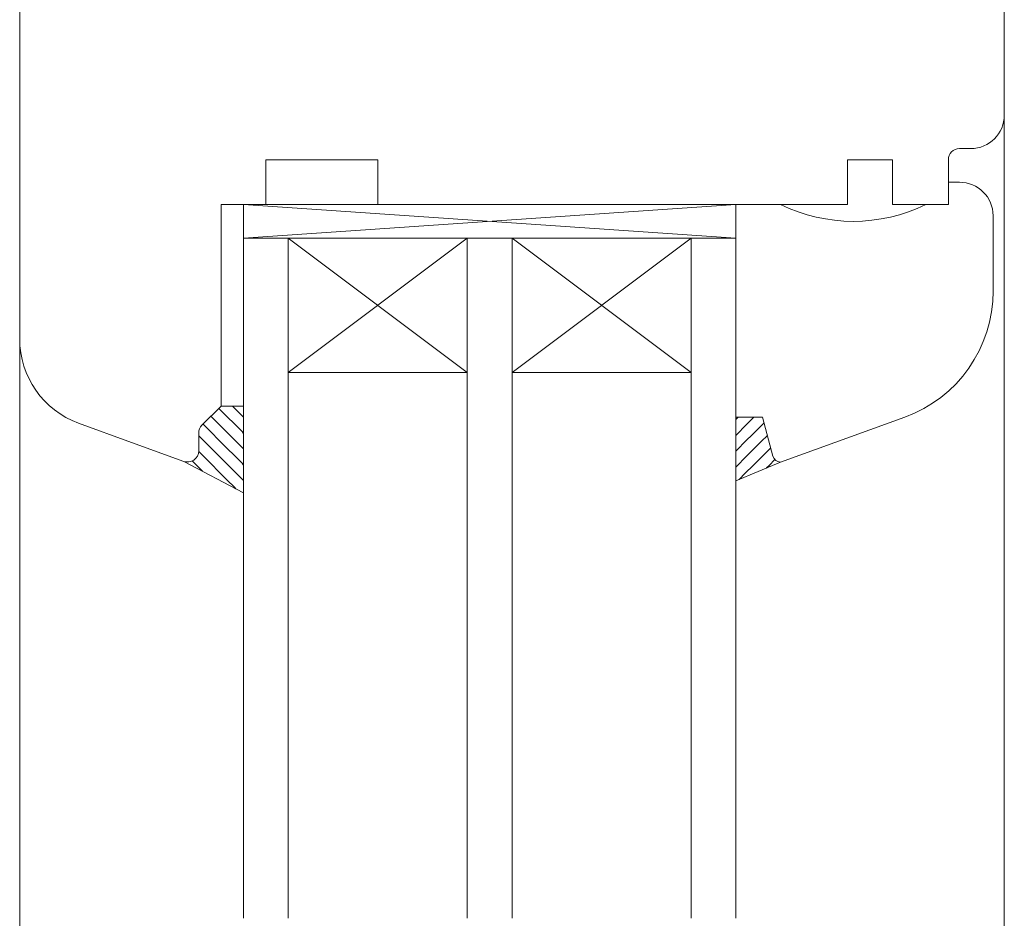
# Model space of a CAD drawing. Units: inches. Extents: x 171 to 2530, y -256 to 1376.
# Drawn here: x 1999 to 2087, y 179 to 259 of the extents above; entities that cross this region are included whole.
import ezdxf

# ---------------------------------------------------------------- set-up
doc = ezdxf.new("R2010")
doc.units = ezdxf.units.IN
doc.header["$MEASUREMENT"] = 0
doc.linetypes.add('DASHDOT', pattern=[18.447368, 9.223684, -4.611842, 0, -4.611842])
doc.layers.get('0').update_dxf_attribs({"lineweight": 0})
doc.layers.add('1', color=7, linetype='Continuous', lineweight=0)
doc.layers.add('AM_8', color=1, linetype='Continuous', lineweight=25, true_color=0xff0000)

# ---------------------------------------------------------------- blocks, each defined once
blk = doc.blocks.new('wSash88mm', base_point=(4564.202, 1133.578))
at = {"color": 7}
for p, q in [((4588.702, 1073.578), (4588.702, 1092.578)), ((4542.702, 1074.578), (4542.702, 1077.578))]:
    blk.add_line(p, q, dxfattribs=at)
at = {"layer": '1', "color": 7, "linetype": 'Continuous'}
for p, q in [((4612.702, 1100.578), (4612.702, 1154.578)), ((4524.702, 1080.575), (4524.702, 1126.578)), ((4609.702, 1097.578), (4608.702, 1097.578)), ((4546.702, 1096.578), (4546.702, 1092.578)), ((4556.702, 1096.578), (4546.702, 1096.578)), ((4556.702, 1092.578), (4556.702, 1096.578)), ((4602.702, 1096.578), (4598.702, 1096.578)), ((4598.702, 1096.578), (4598.702, 1092.578)), ((4602.702, 1092.578), (4602.702, 1096.578)), ((4607.702, 1096.578), (4607.702, 1092.578)), ((4607.702, 1092.578), (4607.702, 1094.578)), ((4607.702, 1094.578), (4608.702, 1094.578)), ((4546.702, 1092.578), (4544.702, 1092.578)), ((4556.702, 1092.578), (4598.702, 1092.578)), ((4590.165, 1092.578), (4592.702, 1092.578)), ((4607.702, 1092.578), (4602.702, 1092.578)), ((4605.702, 1092.578), (4607.702, 1092.578)), ((4611.702, 1084.851), (4611.702, 1091.578)), ((4542.702, 1074.578), (4540.995, 1072.871)), ((4529.966, 1073.058), (4534.702, 1071.334)), ((4588.702, 1073.578), (4591.093, 1073.578)), ((4591.093, 1073.578), (4592.026, 1070.097)), ((4592.702, 1069.578), (4603.807, 1073.575)), ((4540.702, 1072.164), (4540.702, 1070.578)), ((4534.702, 1071.334), (4539.36, 1069.639))]:
    blk.add_line(p, q, dxfattribs=at)
at = {"layer": '1', "color": 7}
for p in [(4542.702, 1074.578), (4546.702, 1092.578)]:
    blk.add_line(p, (4542.702, 1092.578), dxfattribs=at)
at = {"layer": '1', "color": 7, "linetype": 'Continuous'}
for centre, radius, start, end in [((4609.702, 1100.578), 3, -90, 0), ((4608.702, 1096.578), 1, 90, 180), ((4608.702, 1091.578), 3, 0, 90), ((4599.202, 1105.912), 14.833, -115.98923, -64.01077), ((4599.702, 1084.851), 12, -70, 0), ((4532.702, 1080.575), 8, 180, 250), ((4541.702, 1072.164), 1, 135, 180), ((4539.702, 1070.578), 1, -110, 0), ((4592.702, 1070.278), 0.7, -165, -90)]:
    blk.add_arc(centre, radius, start, end, dxfattribs=at)
blk = doc.blocks.new('GLASS 44mm', base_point=(4776.676, 1074.608))
at = {"layer": 'AM_8', "linetype": 'Continuous'}
h = blk.add_hatch(dxfattribs=at)
h.set_pattern_fill('_U', angle=45, style=0, double=1)
h.set_pattern_definition([(-224.999999, (-800.5678, 2586.8499), (-0.70710677, -0.7071068), [1]), (-224.999999, (-800.5678, 2586.8499), (-0.70710677, -0.7071068), [1])])
h.paths.add_polyline_path([(4752.202, 1070.578), (4752.202, 1072.164), (4752.203, 1072.213), (4752.207, 1072.262), (4752.213, 1072.311), (4752.221, 1072.359), (4752.232, 1072.407), (4752.245, 1072.454), (4752.261, 1072.501), (4752.278, 1072.547), (4752.298, 1072.592), (4752.32, 1072.636), (4752.345, 1072.678), (4752.371, 1072.72), (4752.399, 1072.76), (4752.429, 1072.799), (4752.461, 1072.836), (4752.495, 1072.871), (4754.202, 1074.578), (4756.202, 1074.578), (4756.202, 1066.835), (4750.975, 1069.578), (4751.202, 1069.578), (4751.255, 1069.58), (4751.307, 1069.584), (4751.359, 1069.591), (4751.41, 1069.6), (4751.461, 1069.612), (4751.511, 1069.627), (4751.561, 1069.645), (4751.609, 1069.665), (4751.656, 1069.687), (4751.702, 1069.712), (4751.747, 1069.74), (4751.79, 1069.769), (4751.832, 1069.801), (4751.871, 1069.835), (4751.909, 1069.871), (4751.945, 1069.909), (4751.979, 1069.949), (4752.011, 1069.991), (4752.041, 1070.034), (4752.068, 1070.078), (4752.093, 1070.124), (4752.116, 1070.172), (4752.136, 1070.22), (4752.153, 1070.269), (4752.168, 1070.32), (4752.18, 1070.37), (4752.19, 1070.422), (4752.197, 1070.474), (4752.201, 1070.526)])
h = blk.add_hatch(dxfattribs=at)
h.set_pattern_fill('_U', angle=314.99999, style=0, double=1)
h.set_pattern_definition([(44.99999, (2586.85, 800.5674), (-0.7071067, 0.7071069), [1]), (44.99999, (2586.85, 800.5674), (-0.7071067, 0.7071069), [1])])
h.paths.add_polyline_path([(4800.202, 1067.899), (4804.202, 1069.578), (4804.166, 1069.579), (4804.129, 1069.582), (4804.093, 1069.587), (4804.057, 1069.594), (4804.021, 1069.602), (4803.986, 1069.613), (4803.951, 1069.625), (4803.918, 1069.639), (4803.884, 1069.655), (4803.852, 1069.672), (4803.821, 1069.691), (4803.791, 1069.712), (4803.762, 1069.734), (4803.734, 1069.758), (4803.707, 1069.783), (4803.682, 1069.81), (4803.658, 1069.838), (4803.636, 1069.867), (4803.615, 1069.897), (4803.596, 1069.928), (4803.579, 1069.961), (4803.563, 1069.994), (4803.549, 1070.028), (4803.537, 1070.062), (4803.526, 1070.097), (4802.593, 1073.578), (4800.202, 1073.578)])
at = {"color": 7, "linetype": 'Continuous', "lineweight": 0}
for p, q in [((4754.202, 1092.578), (4754.807, 1092.578)), ((4754.202, 1091.993), (4754.202, 1092.578))]:
    blk.add_line(p, q, dxfattribs=at)
for p, q in [((4756.202, 1092.578), (4800.202, 1092.578)), ((4756.202, 1092.578), (4756.202, 1077.578)), ((4756.202, 1077.578), (4756.202, 1074.578))]:
    blk.add_line(p, q)
at = {"color": 133, "true_color": 0x70dbdb}
blk.add_line((4756.202, 1089.578), (4800.202, 1089.578), dxfattribs=at)
at = {"layer": '1', "color": 6, "linetype": 'Continuous', "true_color": 0xff00ff}
blk.add_line((4758.202, 1092.578), (4756.202, 1092.578), dxfattribs=at)
at = {"layer": '1', "color": 7}
for p, q in [((4756.202, 1092.578), (4756.202, 1074.578)), ((4800.202, 1089.578), (4756.202, 1092.578)), ((4756.202, 1089.578), (4800.202, 1092.578)), ((4756.202, 1092.578), (4756.202, 1089.578)), ((4800.202, 1089.578), (4800.202, 1092.578)), ((4776.202, 1077.578), (4760.202, 1089.578)), ((4760.202, 1077.578), (4776.202, 1089.578)), ((4776.202, 1089.578), (4776.202, 1077.578)), ((4780.202, 1077.578), (4796.202, 1089.578)), ((4796.202, 1077.578), (4780.202, 1089.578)), ((4780.202, 1089.578), (4780.202, 1077.578)), ((4796.202, 1089.578), (4796.202, 1077.578)), ((4760.202, 1088.136), (4760.202, 1076.136)), ((4760.202, 1088.136), (4760.202, 1077.578)), ((4776.202, 1076.136), (4776.202, 1088.136)), ((4796.202, 1076.136), (4796.202, 1088.136)), ((4776.202, 1077.578), (4760.202, 1077.578)), ((4796.202, 1077.578), (4780.202, 1077.578)), ((4756.202, 1074.578), (4755.202, 1074.578)), ((4800.202, 1073.578), (4802.593, 1073.578)), ((4803.526, 1070.097), (4802.593, 1073.578)), ((4750.86, 1069.639), (4756.202, 1066.835)), ((4804.202, 1069.578), (4800.202, 1067.899))]:
    blk.add_line(p, q, dxfattribs=at)
at = {"layer": '1', "color": 4, "true_color": 0x00ffff}
for p, q in [((4756.202, 1089.578), (4756.202, 1056.638)), ((4760.202, 1056.638), (4760.202, 1089.578)), ((4776.202, 1089.578), (4776.202, 1056.638)), ((4780.202, 1056.638), (4780.202, 1089.578)), ((4796.202, 1089.578), (4796.202, 1056.638)), ((4800.202, 1089.578), (4800.202, 1056.638)), ((4800.202, 1067.899), (4800.202, 1073.578))]:
    blk.add_line(p, q, dxfattribs=at)
at = {"layer": '1', "color": 7, "linetype": 'DASHDOT'}
for p, q in [((4760.202, 1077.578), (4760.202, 1089.578)), ((4760.202, 1077.578), (4760.202, 1088.136)), ((4780.202, 1077.578), (4780.202, 1088.136))]:
    blk.add_line(p, q, dxfattribs=at)
at = {"layer": '1'}
blk.add_line((4754.202, 1074.578), (4756.202, 1074.578), dxfattribs=at)
at = {"layer": '1', "color": 7, "linetype": 'Continuous'}
for p, q in [((4800.202, 1073.578), (4802.593, 1073.578)), ((4802.593, 1073.578), (4803.526, 1070.097)), ((4752.202, 1072.164), (4752.202, 1070.578))]:
    blk.add_line(p, q, dxfattribs=at)
for centre, radius, start, end in [((4753.202, 1072.164), 1, 135, 180), ((4751.202, 1070.578), 1, -110, 0), ((4804.202, 1070.278), 0.7, -165, -90)]:
    blk.add_arc(centre, radius, start, end, dxfattribs=at)
at = {"layer": '1', "color": 7}
blk.add_arc((4804.202, 1070.278), 0.7, -165, -90, dxfattribs=at)
blk = doc.blocks.new('wTiltSide88mm', base_point=(4554.5, 1141.8))
for name, p in [('wSash88mm', (4564.202, 1133.578)), ('GLASS 44mm', (4565.176, 1074.608))]:
    blk.add_blockref(name, p)
blk = doc.blocks.new('GLASS44', base_point=(5192.862, 1162.53))
blk.add_line((5189.03, 1139.03), (5192.03, 1139.03))
at = {"layer": '1', "color": 4, "true_color": 0x00ffff}
for p, q in [((5177.03, 1183.03), (5209.97, 1183.03)), ((5198.709, 1183.03), (5193.03, 1183.03)), ((5177.03, 1179.03), (5209.97, 1179.03)), ((5209.97, 1163.03), (5177.03, 1163.03)), ((5177.03, 1159.03), (5209.97, 1159.03)), ((5209.97, 1143.03), (5177.03, 1143.03)), ((5177.03, 1139.03), (5209.97, 1139.03))]:
    blk.add_line(p, q, dxfattribs=at)
at = {"layer": '1', "color": 7}
for p, q in [((5177.03, 1179.03), (5189.03, 1179.03)), ((5190.472, 1179.03), (5178.472, 1179.03)), ((5177.03, 1163.03), (5189.03, 1163.03)), ((5177.03, 1159.03), (5189.03, 1159.03)), ((5190.472, 1159.03), (5178.472, 1159.03)), ((5178.472, 1143.03), (5190.472, 1143.03)), ((5178.472, 1143.03), (5189.03, 1143.03))]:
    blk.add_line(p, q, dxfattribs=at)
at = {"layer": '1', "color": 7, "linetype": 'DASHDOT'}
for p, q in [((5189.03, 1163.03), (5178.472, 1163.03)), ((5189.03, 1143.03), (5177.03, 1143.03)), ((5189.03, 1143.03), (5178.472, 1143.03))]:
    blk.add_line(p, q, dxfattribs=at)

msp = doc.modelspace()

# ---------------------------------------------------------------- linework, layer by layer
at = {"color": 9, "linetype": 'Continuous', "lineweight": 0, "true_color": 0xbfbfbf}
for p, q in [((2087.445, 134.929), (2087.445, 250.623)), ((1999.445, 230.62), (1999.445, 154.932))]:
    msp.add_line(p, q, dxfattribs=at)

# ---------------------------------------------------------------- block references
msp.add_blockref('wTiltSide88mm', (2029.243, 291.844))
at = {"rotation": 90}
msp.add_blockref('GLASS44', (2039.945, 194.701), dxfattribs=at)

doc.saveas('drawing.dxf')
